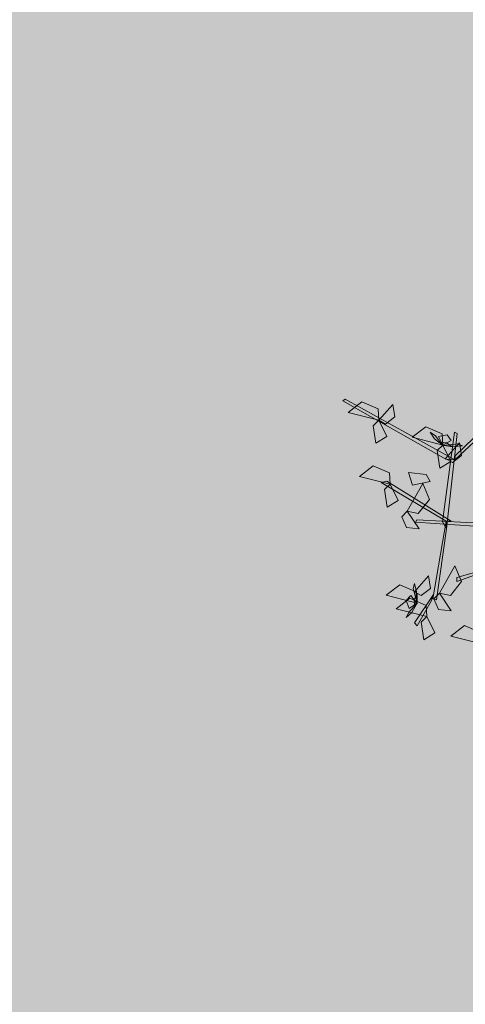
# Model space of a CAD drawing. Units: inches. Extents: x -305 to 19738, y -1887 to 2284.
# Drawn here: x 16071 to 16072, y -209 to -205 of the extents above; entities that cross this region are included whole.
import ezdxf

# ---------------------------------------------------------------- set-up
doc = ezdxf.new("R2010")
doc.units = ezdxf.units.IN
doc.header["$MEASUREMENT"] = 0
doc.layers.add('vegetacion', color=72, linetype='Continuous', lineweight=0)

# ---------------------------------------------------------------- blocks, each defined once
blk = doc.blocks.new('ARBOL-apamate')
at = {"color": 34, "linetype": 'Continuous'}
for points in [[(205.2819, 83.4169, 0.6914), (205.106, 83.5168, 0.7614), (205.1098, 83.5194, 0.7637), (205.2976, 83.4158, 0.6915)], [(205.2979, 83.4224, 0.6976), (205.3784, 83.5003, 0.8027), (205.3803, 83.4926, 0.7967), (205.2976, 83.4158, 0.6915)], [(205.2764, 83.3093, 0.5864), (205.2968, 83.4632, 0.7338), (205.3014, 83.461, 0.7338), (205.283, 83.2974, 0.5785)], [(205.2827, 83.3108, 0.5661), (205.1715, 83.377, 0.6487), (205.1812, 83.3789, 0.6473), (205.2913, 83.3107, 0.5635)], [(205.432, 83.2955, 0.5103), (205.23, 83.3088, 0.5802), (205.2323, 83.3128, 0.5825), (205.4465, 83.3014, 0.5103)], [(205.283, 83.2974, 0.5785), (205.2662, 83.1758, 0.6761), (205.26, 83.1778, 0.6695), (205.2827, 83.3108, 0.5661)], [(205.3469, 83.2237, 0.6002), (205.3011, 83.2071, 0.5941), (205.3011, 83.2143, 0.5856), (205.3573, 83.2299, 0.5987)], [(205.2572, 83.1736, 0.6684), (205.2331, 83.1314, 0.6623), (205.2285, 83.1368, 0.6538), (205.2612, 83.1851, 0.6669)]]:
    blk.add_3dface(points, dxfattribs=at)
at = {"color": 72, "linetype": 'Continuous'}
for points in [[(205.1674, 83.4836, 0.7124), (205.1149, 83.497, 0.7054), (205.1384, 83.515, 0.7023), (205.1661, 83.5028, 0.7074)], [(205.1674, 83.4836, 0.6774), (205.1913, 83.5107, 0.6601), (205.1948, 83.4892, 0.6614), (205.1791, 83.4769, 0.6719)], [(205.1674, 83.4836, 0.6424), (205.181, 83.4557, 0.6353), (205.1621, 83.444, 0.6607), (205.1575, 83.4741, 0.6568)], [(205.277, 83.4409, 0.6774), (205.2245, 83.4543, 0.6704), (205.2479, 83.4723, 0.6673), (205.2756, 83.4601, 0.6724)], [(205.277, 83.4409, 0.6774), (205.2906, 83.413, 0.6703), (205.2716, 83.4013, 0.6957), (205.2671, 83.4314, 0.6918)], [(205.2817, 83.4177, 0.7583), (205.3056, 83.4448, 0.741), (205.3091, 83.4233, 0.7422), (205.2934, 83.411, 0.7528)], [(205.187, 83.3741, 0.6774), (205.1345, 83.3874, 0.6704), (205.1579, 83.4054, 0.6673), (205.1856, 83.3932, 0.6724)], [(205.2552, 83.3785, 0.5934), (205.2248, 83.3725, 0.5863), (205.2183, 83.3938, 0.6117), (205.2486, 83.3905, 0.6078)], [(205.187, 83.3741, 0.6774), (205.2006, 83.3462, 0.6703), (205.1816, 83.3345, 0.6957), (205.177, 83.3646, 0.6918)], [(205.2161, 83.3275, 0.5934), (205.2425, 83.3749, 0.5864), (205.2539, 83.3476, 0.5833), (205.235, 83.3239, 0.5884)], [(205.2161, 83.3275, 0.5934), (205.2362, 83.2975, 0.5761), (205.2146, 83.2997, 0.5774), (205.2067, 83.3179, 0.5879)], [(205.2712, 83.1871, 0.6284), (205.2975, 83.2344, 0.6214), (205.3089, 83.2072, 0.6183), (205.2901, 83.1835, 0.6234)], [(205.2284, 83.1899, 0.7738), (205.2522, 83.217, 0.7565), (205.2557, 83.1955, 0.7577), (205.2401, 83.1833, 0.7683)], [(205.2325, 83.1704, 0.7738), (205.18, 83.1837, 0.7668), (205.2034, 83.2018, 0.7637), (205.2311, 83.1896, 0.7688)], [(205.2497, 83.1472, 0.6774), (205.1972, 83.1606, 0.6704), (205.2207, 83.1786, 0.6673), (205.2484, 83.1664, 0.6724)], [(205.2712, 83.1871, 0.5934), (205.2912, 83.1571, 0.5761), (205.2696, 83.1592, 0.5774), (205.2617, 83.1775, 0.5879)], [(205.2497, 83.1472, 0.6774), (205.2633, 83.1193, 0.6703), (205.2444, 83.1076, 0.6957), (205.2398, 83.1377, 0.6918)], [(205.3433, 83.1004, 0.7824), (205.2909, 83.1138, 0.7754), (205.3143, 83.1318, 0.7723), (205.342, 83.1196, 0.7774)]]:
    blk.add_3dface(points, dxfattribs=at)
at = {"color": 210, "linetype": 'Continuous'}
for points in [[(205.2752, 83.442, 0.6766), (205.2642, 83.4565, 0.673), (205.2554, 83.4628, 0.685), (205.2626, 83.4519, 0.6913)], [(205.277, 83.4409, 0.6774), (205.2911, 83.4488, 0.663), (205.2845, 83.4582, 0.6551), (205.2698, 83.4555, 0.664)], [(205.276, 83.4407, 0.6785), (205.2936, 83.4377, 0.6958), (205.2832, 83.4445, 0.7123), (205.2728, 83.4459, 0.7005)], [(205.2768, 83.4404, 0.6785), (205.3025, 83.4429, 0.6704), (205.3107, 83.4397, 0.684), (205.2961, 83.4383, 0.6882)], [(205.2331, 83.1703, 0.7749), (205.2263, 83.1952, 0.7667), (205.2282, 83.2039, 0.7804), (205.2319, 83.1897, 0.7845)], [(205.2325, 83.1704, 0.7738), (205.2224, 83.1831, 0.7594), (205.2142, 83.1749, 0.7515), (205.2193, 83.161, 0.7604)], [(205.2329, 83.1695, 0.7749), (205.2329, 83.1873, 0.7922), (205.228, 83.176, 0.8087), (205.2282, 83.1655, 0.7968)], [(205.2318, 83.1685, 0.7729), (205.2192, 83.1552, 0.7694), (205.2144, 83.1455, 0.7813), (205.224, 83.1544, 0.7876)]]:
    blk.add_3dface(points, dxfattribs=at)

msp = doc.modelspace()

# ---------------------------------------------------------------- hatches: boundary and pattern name
h = msp.add_hatch()
h.set_pattern_fill('GRAVEL', color=44, scale=0.75, style=0)
h.set_pattern_definition([(228.0128, (16084.785496, -137.58098), (-5.999998674, -6.750001006), [0.100902, -9.989316]), (184.9697, (16084.717996, -137.655983), (9.000000789, 0.74999348), [0.173151, -17.141944]), (132.5104, (16084.545496, -137.670983), (7.499993039, -8.250006505), [0.122091, -12.087024]), (267.2737, (16084.252996, -137.858483), (0.749997013, 15.000000221), [0.1576785, -15.6101685]), (292.8337, (16084.245496, -138.015983), (-3.750007429, 8.999997309), [0.154616, -15.30703]), (357.2737, (16084.305496, -138.158483), (-15.000000221, 0.749997013), [0.1576785, -15.6101685]), (37.6942, (16084.462996, -138.165983), (-9.750005509, -7.499992804), [0.2085218, -20.6436367]), (72.2553, (16084.627996, -138.038483), (5.250008072, 16.499997173), [0.196866, -19.4897407]), (121.4296, (16084.687996, -137.850983), (-6.000006176, 9.749996277), [0.1582125, -15.663055]), (175.2364, (16084.605496, -137.71598), (8.25000071, -0.74999365), [0.180624, -8.850572]), (222.3974, (16084.425496, -137.700983), (-9.000005513, -8.2499940615), [0.233586, -23.1250312]), (138.8141, (16084.995496, -137.86598), (-5.25000221, 4.499997985), [0.079726, -7.892883]), (171.4692, (16084.935496, -137.813483), (9.749998714, -1.500005933), [0.151678, -15.016133]), (225, (16084.7855, -137.791), (-8e-17, -0.7500002), [0.106066, -0.954594]), (203.1986, (16084.733, -137.70098), (3.7499998, 1.50000099), [0.0571185, -5.654711]), (291.8014, (16084.6805, -137.72348), (-0.74999993, 2.2500002), [0.080777, -3.9580965]), (30.9638, (16084.7105, -137.79848), (2.24999852, 1.50000186), [0.131197, -4.242017]), (161.5651, (16084.823, -137.73098), (1.5000003, -0.7499988), [0.094868, -2.27684]), (16.3895, (16084.245496, -137.723483), (7.500001649, 2.249994532), [0.1329, -13.157134]), (70.3462, (16084.372996, -137.685983), (-2.999996436, -8.250001602), [0.111496, -11.038056]), (293.1986, (16084.823, -137.58098), (-1.50000099, 3.7499998), [0.114236, -5.5975935]), (343.6105, (16084.867996, -137.685983), (-7.500001649, 2.249994532), [0.1329, -13.157134]), (339.444, (16084.2455, -138.18848), (-3.75000138, 1.499997), [0.12816, -6.279843]), (294.7751, (16084.365496, -138.233483), (-3.749994142, 8.250002566), [0.1073835, -10.630982]), (66.8014, (16084.8305, -138.33098), (1.50000099, 3.7499998), [0.114236, -5.5975935]), (17.354, (16084.875496, -138.225983), (-9.750001514, -2.999995877), [0.125723, -12.446568]), (69.444, (16084.463, -138.33098), (-1.499997, -3.75000138), [0.06408, -6.343923]), (101.3099, (16084.7855, -138.33098), (-0.74999822, 3.00000056), [0.0382425, -3.786022]), (165.9638, (16084.778, -138.29348), (2.2500004, -0.74999854), [0.154616, -2.9377125]), (186.009, (16084.627996, -138.255983), (7.499999813, 0.749999488), [0.1432875, -14.185442]), (303.6901, (16084.7105, -137.86598), (-0.750001, 1.49999967), [0.1081665, -2.595997]), (353.1572, (16084.770496, -137.955983), (12.749999524, -1.500005998), [0.1888455, -18.6956723]), (60.9454, (16084.957996, -137.97848), (-3.00000002, -5.25000029), [0.077217, -7.6445055]), (90, (16084.9955, -137.911), (-0.75, 0.75), [0.045, -0.705]), (120.2564, (16084.612996, -138.23348), (2.999996165, -5.250001842), [0.104193, -10.31514]), (48.0128, (16084.560496, -138.14348), (5.999998674, 6.750001006), [0.201804, -9.888414]), (0, (16084.6955, -137.9935), (0.75, 0.75), [0.195, -0.555]), (325.3048, (16084.890496, -137.993483), (-7.499995694, 5.250006457), [0.1185855, -11.7399555]), (254.0546, (16084.988, -138.06098), (-0.74999992, -3.0000001), [0.1092015, -5.350881]), (207.646, (16084.957996, -138.165983), (-14.249996855, -7.500005785), [0.177799, -17.6021055]), (175.4261, (16084.800496, -138.248483), (-9.750000419, 0.749996101), [0.1880992, -18.6218055])])
h.paths.add_polyline_path([(16101.9897, -133.8063, 0.019754), (16099.9482, -128.1621), (16078.0677, -136.7348, -0.03236), (16079.8945, -142.4631)])
h.paths.add_polyline_path([(16058.3221, -193.7934, -0.043253), (16051.0728, -197.2472), (16061.7109, -225.6681), (16065.7271, -223.6462, 0.018995), (16070.6955, -220.7087)])
h.paths.add_polyline_path([(16070.2281, -183.7832, -0.032292), (16066.059, -188.0982), (16086.1612, -207.5205, 0.019806), (16089.9964, -202.883)])
h.paths.add_polyline_path([(16101.7027, -180.7004), (16078.2833, -170.0998, -0.032292), (16075.8092, -175.566), (16099.5881, -186.3293, 0.019789)])
h.paths.add_polyline_path([(16105.552, -157.5306), (16081.2485, -155.1797, -0.032292), (16080.6708, -161.1518), (16105.2578, -163.5301, 0.019769)])
at = {"true_color": 0x1cae09}
h = msp.add_hatch(dxfattribs=at)
h.set_pattern_fill('AR-SAND', color=84, scale=0.75, style=0)
h.set_pattern_definition([(37.5, (3047.2781, 1526.3997), (-0.04724502, 1.44511783), [0, -1.14, 0, -1.275, 0, -1.21875]), (7.5, (3047.278, 1526.3997), (1.32733253, 2.11660955), [0, -0.615, 0, -1.0275, 0, -0.39375]), (327.5, (3046.3556, 1526.3997), (2.3356064, 0.00424429), [0, -0.375, 0, -1.35, 0, -1.7625]), (317.5, (3046.3556, 1526.3997), (2.25459495, 0.65825667), [0, -0.1875, 0, -0.885, 0, -1.0125])])
h.paths.add_polyline_path([(16102.5717, -135.7263), (16080.3405, -144.4364, -0.047338), (16081.2692, -153.1723), (16105.5444, -155.5205, 0.066138)])
h.paths.add_polyline_path([(16105.0547, -165.5198), (16080.3063, -163.1259, -0.028294), (16078.9507, -168.2066), (16102.3105, -178.7802, 0.044637)])
h.paths.add_polyline_path([(16098.7869, -188.162), (16074.8271, -177.3168, -0.031931), (16071.4935, -182.2249), (16091.1979, -201.2628, 0.049933)])
h.paths.add_polyline_path([(16064.5451, -189.4165, -0.030125), (16060.037, -192.7355), (16072.3827, -219.5906, 0.053879), (16084.8067, -208.9928)])

# ---------------------------------------------------------------- linework, layer by layer
msp.add_arc((16029.5637, -156.811), 75.9917, 295.02638, 22.148041)

# ---------------------------------------------------------------- block references
at = {"layer": 'vegetacion', "xscale": 2.171351056280855, "yscale": 2.171351056263347, "zscale": 2.171351056292277}
msp.add_blockref('ARBOL-apamate', (15626.6543, -387.7565, -1.0074), dxfattribs=at)

doc.saveas('drawing.dxf')
